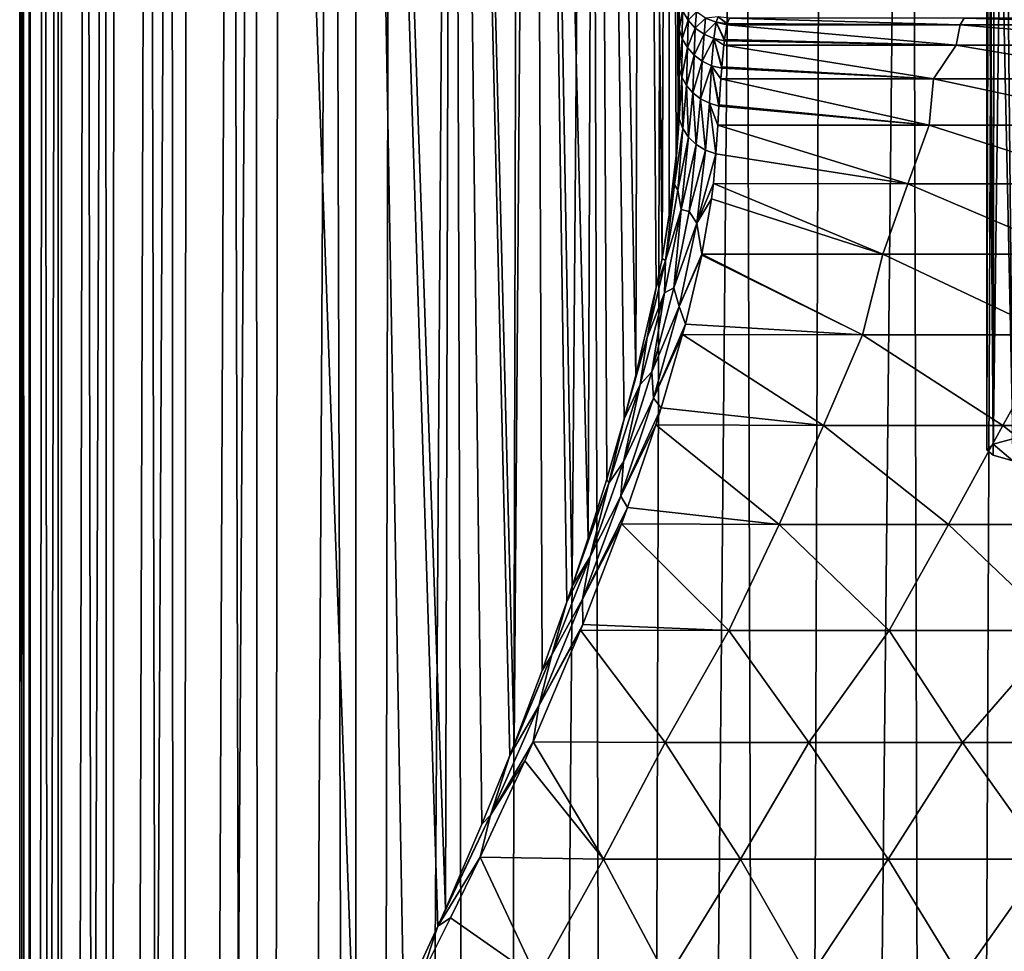
# Model space of a CAD drawing. Units: millimetres. Extents: x -26 to 26, y -5 to 155.
# Drawn here: x -21 to -12, y 96 to 105 of the extents above; entities that cross this region are included whole.
import ezdxf

# ---------------------------------------------------------------- set-up
doc = ezdxf.new("R2010")
doc.units = ezdxf.units.MM
doc.header["$LTSCALE"] = 52.148148
for name, color, linetype in [('10', 7, 'CONTINUOUS'), ('11', 7, 'CONTINUOUS'), ('192', 7, 'CONTINUOUS'), ('194', 7, 'CONTINUOUS'), ('2', 7, 'CONTINUOUS'), ('3', 7, 'CONTINUOUS'), ('5', 7, 'CONTINUOUS'), ('8', 7, 'CONTINUOUS'), ('9', 7, 'CONTINUOUS')]:
    doc.layers.add(name, color=color, linetype=linetype)

msp = doc.modelspace()

# ---------------------------------------------------------------- linework, layer by layer
at = {"layer": '10', "color": 7, "linetype": 'CONTINUOUS', "true_color": 0x6ec8ff}
for points in [[(-15, 104.6187, 22.2567), (-15.0196, 104.161, 21.3613), (-14.9884, 104.5214, 22.3019), (-15, 104.6187, 22.2567)], [(-14.9884, 104.5214, 22.3019), (-15.0196, 104.161, 21.3613), (-15.0365, 103.8832, 20.9818), (-14.9884, 104.5214, 22.3019)], [(-14.9884, 104.5214, 22.3019), (-15.0365, 103.8832, 20.9818), (-14.9537, 104.4282, 22.3452), (-14.9884, 104.5214, 22.3019)], [(-14.9537, 104.4282, 22.3452), (-15.0365, 103.8832, 20.9818), (-15.0045, 103.8267, 21.0996), (-14.9537, 104.4282, 22.3452)], [(-14.9537, 104.4282, 22.3452), (-15.0045, 103.8267, 21.0996), (-14.8978, 104.344, 22.3844), (-14.9537, 104.4282, 22.3452)], [(-14.8978, 104.344, 22.3844), (-15.0045, 103.8267, 21.0996), (-14.9704, 103.6392, 20.9544), (-14.8978, 104.344, 22.3844)], [(-14.8978, 104.344, 22.3844), (-14.9704, 103.6392, 20.9544), (-14.8231, 104.2727, 22.4176), (-14.8978, 104.344, 22.3844)], [(-14.8231, 104.2727, 22.4176), (-14.9704, 103.6392, 20.9544), (-14.8933, 103.6198, 21.0952), (-14.8231, 104.2727, 22.4176)], [(-14.8231, 104.2727, 22.4176), (-14.8933, 103.6198, 21.0952), (-14.7332, 104.2176, 22.4431), (-14.8231, 104.2727, 22.4176)], [(-15.0196, 104.161, 21.3613), (-15.0861, 103.5872, 20.3794), (-15.0365, 103.8832, 20.9818), (-15.0196, 104.161, 21.3613)], [(-14.7332, 104.2176, 22.4431), (-14.8933, 103.6198, 21.0952), (-14.8168, 103.5081, 21.0316), (-14.7332, 104.2176, 22.4431)], [(-14.6324, 104.1815, 22.4599), (-14.7332, 104.2176, 22.4431), (-14.8168, 103.5081, 21.0316), (-14.6324, 104.1815, 22.4599)], [(-14.6563, 103.8932, 21.8591), (-14.6324, 104.1815, 22.4599), (-14.8168, 103.5081, 21.0316), (-14.6563, 103.8932, 21.8591)], [(-15.0861, 103.5872, 20.3794), (-15.1567, 103.1647, 19.7267), (-15.0365, 103.8832, 20.9818), (-15.0861, 103.5872, 20.3794)], [(-15.0365, 103.8832, 20.9818), (-15.1567, 103.1647, 19.7267), (-15.1227, 103.1439, 19.8991), (-15.0365, 103.8832, 20.9818)], [(-15.0045, 103.8267, 21.0996), (-15.0365, 103.8832, 20.9818), (-15.1227, 103.1439, 19.8991), (-15.0045, 103.8267, 21.0996)], [(-14.6757, 103.7445, 21.5682), (-14.6563, 103.8932, 21.8591), (-14.8168, 103.5081, 21.0316), (-14.6757, 103.7445, 21.5682)], [(-15.0045, 103.8267, 21.0996), (-15.1227, 103.1439, 19.8991), (-14.9704, 103.6392, 20.9544), (-15.0045, 103.8267, 21.0996)], [(-14.7685, 103.206, 20.6029), (-14.6757, 103.7445, 21.5682), (-14.8168, 103.5081, 21.0316), (-14.7685, 103.206, 20.6029)], [(-14.9704, 103.6392, 20.9544), (-15.1227, 103.1439, 19.8991), (-15.1321, 102.8299, 19.5854), (-14.9704, 103.6392, 20.9544)], [(-14.9704, 103.6392, 20.9544), (-15.1321, 102.8299, 19.5854), (-15.0416, 102.8765, 19.826), (-14.9704, 103.6392, 20.9544)], [(-14.8933, 103.6198, 21.0952), (-14.9704, 103.6392, 20.9544), (-15.0416, 102.8765, 19.826), (-14.8933, 103.6198, 21.0952)], [(-14.8933, 103.6198, 21.0952), (-15.0416, 102.8765, 19.826), (-14.8168, 103.5081, 21.0316), (-14.8933, 103.6198, 21.0952)], [(-14.8168, 103.5081, 21.0316), (-15.0416, 102.8765, 19.826), (-14.9901, 102.697, 19.6826), (-14.8168, 103.5081, 21.0316)], [(-14.7685, 103.206, 20.6029), (-14.8168, 103.5081, 21.0316), (-14.9901, 102.697, 19.6826), (-14.7685, 103.206, 20.6029)], [(-14.7704, 103.1968, 20.5874), (-14.7685, 103.206, 20.6029), (-14.9901, 102.697, 19.6826), (-14.7704, 103.1968, 20.5874)], [(-14.9291, 102.5232, 19.5209), (-14.7704, 103.1968, 20.5874), (-14.9901, 102.697, 19.6826), (-14.9291, 102.5232, 19.5209)], [(-15.1227, 103.1439, 19.8991), (-15.2121, 102.8815, 19.3156), (-15.2995, 102.3943, 18.7449), (-15.1227, 103.1439, 19.8991)], [(-15.1227, 103.1439, 19.8991), (-15.2995, 102.3943, 18.7449), (-15.1321, 102.8299, 19.5854), (-15.1227, 103.1439, 19.8991)], [(-15.1567, 103.1647, 19.7267), (-15.2121, 102.8815, 19.3156), (-15.1227, 103.1439, 19.8991), (-15.1567, 103.1647, 19.7267)], [(-15.2121, 102.8815, 19.3156), (-15.41, 102.0298, 18.1771), (-15.2995, 102.3943, 18.7449), (-15.2121, 102.8815, 19.3156)], [(-15.1321, 102.8299, 19.5854), (-15.2995, 102.3943, 18.7449), (-15.3696, 101.9377, 18.2783), (-15.1321, 102.8299, 19.5854)], [(-15.1321, 102.8299, 19.5854), (-15.3696, 101.9377, 18.2783), (-15.2572, 102.0605, 18.6105), (-15.1321, 102.8299, 19.5854)], [(-15.0416, 102.8765, 19.826), (-15.1321, 102.8299, 19.5854), (-15.2572, 102.0605, 18.6105), (-15.0416, 102.8765, 19.826)], [(-15.0416, 102.8765, 19.826), (-15.2572, 102.0605, 18.6105), (-14.9901, 102.697, 19.6826), (-15.0416, 102.8765, 19.826)], [(-14.9901, 102.697, 19.6826), (-15.2572, 102.0605, 18.6105), (-15.2401, 101.8059, 18.3962), (-14.9901, 102.697, 19.6826)], [(-14.9291, 102.5232, 19.5209), (-14.9901, 102.697, 19.6826), (-15.2401, 101.8059, 18.3962), (-14.9291, 102.5232, 19.5209)], [(-14.956, 102.4233, 19.3726), (-14.9291, 102.5232, 19.5209), (-15.2401, 101.8059, 18.3962), (-14.956, 102.4233, 19.3726)], [(-15.1649, 101.7102, 18.374), (-14.956, 102.4233, 19.3726), (-15.2401, 101.8059, 18.3962), (-15.1649, 101.7102, 18.374)], [(-15.41, 102.0298, 18.1771), (-15.5236, 101.6044, 17.6528), (-15.2995, 102.3943, 18.7449), (-15.41, 102.0298, 18.1771)], [(-15.2995, 102.3943, 18.7449), (-15.5236, 101.6044, 17.6528), (-15.3696, 101.9377, 18.2783), (-15.2995, 102.3943, 18.7449)], [(-15.2572, 102.0605, 18.6105), (-15.3696, 101.9377, 18.2783), (-15.5311, 101.1865, 17.4467), (-15.2572, 102.0605, 18.6105)], [(-15.2572, 102.0605, 18.6105), (-15.5311, 101.1865, 17.4467), (-15.2401, 101.8059, 18.3962), (-15.2572, 102.0605, 18.6105)], [(-15.3696, 101.9377, 18.2783), (-15.5236, 101.6044, 17.6528), (-15.6721, 100.9803, 17.0303), (-15.3696, 101.9377, 18.2783)], [(-15.3696, 101.9377, 18.2783), (-15.6721, 100.9803, 17.0303), (-15.5311, 101.1865, 17.4467), (-15.3696, 101.9377, 18.2783)], [(-15.1649, 101.7102, 18.374), (-15.2401, 101.8059, 18.3962), (-15.5559, 100.8525, 17.169), (-15.1649, 101.7102, 18.374)], [(-15.2401, 101.8059, 18.3962), (-15.5311, 101.1865, 17.4467), (-15.5559, 100.8525, 17.169), (-15.2401, 101.8059, 18.3962)], [(-15.2174, 101.5458, 18.1563), (-15.1649, 101.7102, 18.374), (-15.5559, 100.8525, 17.169), (-15.2174, 101.5458, 18.1563)], [(-15.5236, 101.6044, 17.6528), (-15.6941, 101.0172, 16.9676), (-15.6721, 100.9803, 17.0303), (-15.5236, 101.6044, 17.6528)], [(-15.4916, 100.7436, 17.149), (-15.2174, 101.5458, 18.1563), (-15.5559, 100.8525, 17.169), (-15.4916, 100.7436, 17.149)], [(-15.5311, 101.1865, 17.4467), (-15.6721, 100.9803, 17.0303), (-15.8559, 100.2666, 16.3312), (-15.5311, 101.1865, 17.4467)], [(-15.5311, 101.1865, 17.4467), (-15.8559, 100.2666, 16.3312), (-15.5559, 100.8525, 17.169), (-15.5311, 101.1865, 17.4467)], [(-15.8738, 100.4442, 16.3354), (-16.0299, 99.9758, 15.8408), (-15.6721, 100.9803, 17.0303), (-15.8738, 100.4442, 16.3354)], [(-15.6721, 100.9803, 17.0303), (-16.0299, 99.9758, 15.8408), (-15.8559, 100.2666, 16.3312), (-15.6721, 100.9803, 17.0303)], [(-15.6941, 101.0172, 16.9676), (-15.8738, 100.4442, 16.3354), (-15.6721, 100.9803, 17.0303), (-15.6941, 101.0172, 16.9676)], [(-15.4916, 100.7436, 17.149), (-15.5559, 100.8525, 17.169), (-15.9289, 99.8512, 15.9962), (-15.4916, 100.7436, 17.149)], [(-15.5559, 100.8525, 17.169), (-15.8559, 100.2666, 16.3312), (-15.9289, 99.8512, 15.9962), (-15.5559, 100.8525, 17.169)], [(-15.5497, 100.5842, 16.9581), (-15.4916, 100.7436, 17.149), (-15.9289, 99.8512, 15.9962), (-15.5497, 100.5842, 16.9581)], [(-15.927, 99.605, 15.8414), (-15.5497, 100.5842, 16.9581), (-15.9289, 99.8512, 15.9962), (-15.927, 99.605, 15.8414)], [(-15.8559, 100.2666, 16.3312), (-16.0819, 99.8243, 15.6849), (-16.226, 99.311, 15.26), (-15.8559, 100.2666, 16.3312)], [(-15.8559, 100.2666, 16.3312), (-16.226, 99.311, 15.26), (-15.9289, 99.8512, 15.9962), (-15.8559, 100.2666, 16.3312)], [(-16.0299, 99.9758, 15.8408), (-16.0819, 99.8243, 15.6849), (-15.8559, 100.2666, 16.3312), (-16.0299, 99.9758, 15.8408)], [(-15.927, 99.605, 15.8414), (-15.9289, 99.8512, 15.9962), (-16.3527, 98.8135, 14.8724), (-15.927, 99.605, 15.8414)], [(-15.9289, 99.8512, 15.9962), (-16.226, 99.311, 15.26), (-16.3527, 98.8135, 14.8724), (-15.9289, 99.8512, 15.9962)], [(-16.0819, 99.8243, 15.6849), (-16.321, 99.1557, 15.0167), (-16.226, 99.311, 15.26), (-16.0819, 99.8243, 15.6849)], [(-16.4092, 98.4642, 14.6358), (-15.9498, 99.5485, 15.7795), (-16.3527, 98.8135, 14.8724), (-16.4092, 98.4642, 14.6358)], [(-15.9498, 99.5485, 15.7795), (-15.927, 99.605, 15.8414), (-16.3527, 98.8135, 14.8724), (-15.9498, 99.5485, 15.7795)], [(-16.5948, 98.4362, 14.3294), (-16.6364, 98.3305, 14.2309), (-16.226, 99.311, 15.26), (-16.5948, 98.4362, 14.3294)], [(-16.226, 99.311, 15.26), (-16.6364, 98.3305, 14.2309), (-16.3527, 98.8135, 14.8724), (-16.226, 99.311, 15.26)], [(-16.321, 99.1557, 15.0167), (-16.5948, 98.4362, 14.3294), (-16.226, 99.311, 15.26), (-16.321, 99.1557, 15.0167)], [(-16.3527, 98.8135, 14.8724), (-16.6364, 98.3305, 14.2309), (-16.823, 97.7494, 13.7923), (-16.3527, 98.8135, 14.8724)], [(-16.4092, 98.4642, 14.6358), (-16.3527, 98.8135, 14.8724), (-16.823, 97.7494, 13.7923), (-16.4092, 98.4642, 14.6358)], [(-16.4909, 98.2799, 14.449), (-16.4092, 98.4642, 14.6358), (-16.823, 97.7494, 13.7923), (-16.4909, 98.2799, 14.449)], [(-16.6364, 98.3305, 14.2309), (-16.9064, 97.664, 13.6237), (-16.823, 97.7494, 13.7923), (-16.6364, 98.3305, 14.2309)], [(-16.9243, 97.3429, 13.5251), (-16.4909, 98.2799, 14.449), (-16.823, 97.7494, 13.7923), (-16.9243, 97.3429, 13.5251)], [(-17.2621, 96.8358, 12.8957), (-17.3355, 96.6713, 12.7539), (-16.823, 97.7494, 13.7923), (-17.2621, 96.8358, 12.8957)], [(-17.3355, 96.6713, 12.7539), (-16.9243, 97.3429, 13.5251), (-16.823, 97.7494, 13.7923), (-17.3355, 96.6713, 12.7539)], [(-16.9064, 97.664, 13.6237), (-17.2621, 96.8358, 12.8957), (-16.823, 97.7494, 13.7923), (-16.9064, 97.664, 13.6237)], [(-16.9243, 97.3429, 13.5251), (-17.3355, 96.6713, 12.7539), (-17.211, 96.7524, 12.964), (-16.9243, 97.3429, 13.5251)], [(-17.3355, 96.6713, 12.7539), (-17.6694, 95.9472, 12.1414), (-17.4979, 96.1819, 12.4356), (-17.3355, 96.6713, 12.7539)], [(-17.211, 96.7524, 12.964), (-17.3355, 96.6713, 12.7539), (-17.4979, 96.1819, 12.4356), (-17.211, 96.7524, 12.964)]]:
    msp.add_3dface(points, dxfattribs=at)
at = {"layer": '11', "color": 7, "linetype": 'CONTINUOUS', "true_color": 0x6ec8ff}
for points in [[(-14.989, 105.668, 25.8987), (-15, 105.4897, 24.6383), (-14.9898, 105.3928, 24.6653), (-14.989, 105.668, 25.8987)], [(-14.9565, 105.5698, 25.9165), (-14.989, 105.668, 25.8987), (-14.9898, 105.3928, 24.6653), (-14.9565, 105.5698, 25.9165)], [(-14.9595, 105.2997, 24.6906), (-14.9565, 105.5698, 25.9165), (-14.9898, 105.3928, 24.6653), (-14.9595, 105.2997, 24.6906)], [(-14.9038, 105.4805, 25.9327), (-14.9565, 105.5698, 25.9165), (-14.9595, 105.2997, 24.6906), (-14.9038, 105.4805, 25.9327)], [(-14.9038, 105.4805, 25.9327), (-14.8973, 105.6397, 27.1698), (-14.9565, 105.5698, 25.9165), (-14.9038, 105.4805, 25.9327)], [(-14.8224, 105.5614, 27.1769), (-14.8973, 105.6397, 27.1698), (-14.9038, 105.4805, 25.9327), (-14.8224, 105.5614, 27.1769)], [(-15, 105.4897, 24.6383), (-15, 105.1166, 23.4636), (-15, 105.1041, 23.4295), (-15, 105.4897, 24.6383)], [(-15, 105.4897, 24.6383), (-15, 105.1041, 23.4295), (-14.9898, 105.3928, 24.6653), (-15, 105.4897, 24.6383)], [(-14.9105, 105.2144, 24.7138), (-14.9038, 105.4805, 25.9327), (-14.9595, 105.2997, 24.6906), (-14.9105, 105.2144, 24.7138)], [(-14.8334, 105.404, 25.9465), (-14.9038, 105.4805, 25.9327), (-14.9105, 105.2144, 24.7138), (-14.8334, 105.404, 25.9465)], [(-14.8334, 105.404, 25.9465), (-14.8224, 105.5614, 27.1769), (-14.9038, 105.4805, 25.9327), (-14.8334, 105.404, 25.9465)], [(-14.7324, 105.5011, 27.1824), (-14.8224, 105.5614, 27.1769), (-14.8334, 105.404, 25.9465), (-14.7324, 105.5011, 27.1824)], [(-14.7484, 105.3436, 25.9575), (-14.7324, 105.5011, 27.1824), (-14.8334, 105.404, 25.9465), (-14.7484, 105.3436, 25.9575)], [(-14.6313, 105.4616, 27.1859), (-14.7324, 105.5011, 27.1824), (-14.7484, 105.3436, 25.9575), (-14.6313, 105.4616, 27.1859)], [(-14.7324, 105.5011, 27.1824), (-14.6313, 105.4616, 27.1859), (-14.6113, 105.5125, 28.4141), (-14.7324, 105.5011, 27.1824)], [(-14.6313, 105.4616, 27.1859), (-14.5242, 105.4448, 27.1882), (-14.6113, 105.5125, 28.4141), (-14.6313, 105.4616, 27.1859)], [(-14.5234, 105.4483, 27.228), (-14.5, 105.5, 28.4145), (-14.6113, 105.5125, 28.4141), (-14.5234, 105.4483, 27.228)], [(-14.5242, 105.4448, 27.1882), (-14.5234, 105.4483, 27.228), (-14.6113, 105.5125, 28.4141), (-14.5242, 105.4448, 27.1882)], [(-14.9898, 105.3928, 24.6653), (-15, 105.1041, 23.4295), (-14.9906, 105.013, 23.4598), (-14.9898, 105.3928, 24.6653)], [(-14.9595, 105.2997, 24.6906), (-14.9898, 105.3928, 24.6653), (-14.9906, 105.013, 23.4598), (-14.9595, 105.2997, 24.6906)], [(-14.8447, 105.1404, 24.7339), (-14.8334, 105.404, 25.9465), (-14.9105, 105.2144, 24.7138), (-14.8447, 105.1404, 24.7339)], [(-14.7484, 105.3436, 25.9575), (-14.8334, 105.404, 25.9465), (-14.8447, 105.1404, 24.7339), (-14.7484, 105.3436, 25.9575)], [(-14.6524, 105.302, 25.965), (-14.6313, 105.4616, 27.1859), (-14.7484, 105.3436, 25.9575), (-14.6524, 105.302, 25.965)], [(-14.5497, 105.2811, 25.9691), (-14.6313, 105.4616, 27.1859), (-14.6524, 105.302, 25.965), (-14.5497, 105.2811, 25.9691)], [(-14.5266, 105.4341, 27.0745), (-14.5242, 105.4448, 27.1882), (-14.6313, 105.4616, 27.1859), (-14.5266, 105.4341, 27.0745)], [(-14.5485, 105.2913, 26.0267), (-14.5266, 105.4341, 27.0745), (-14.6313, 105.4616, 27.1859), (-14.5485, 105.2913, 26.0267)], [(-14.5497, 105.2811, 25.9691), (-14.5485, 105.2913, 26.0267), (-14.6313, 105.4616, 27.1859), (-14.5497, 105.2811, 25.9691)], [(-14.9627, 104.9257, 23.4917), (-14.9595, 105.2997, 24.6906), (-14.9906, 105.013, 23.4598), (-14.9627, 104.9257, 23.4917)], [(-14.9105, 105.2144, 24.7138), (-14.9595, 105.2997, 24.6906), (-14.9627, 104.9257, 23.4917), (-14.9105, 105.2144, 24.7138)], [(-14.7649, 105.0806, 24.7502), (-14.7484, 105.3436, 25.9575), (-14.8447, 105.1404, 24.7339), (-14.7649, 105.0806, 24.7502)], [(-14.6524, 105.302, 25.965), (-14.7484, 105.3436, 25.9575), (-14.7649, 105.0806, 24.7502), (-14.6524, 105.302, 25.965)], [(-14.6742, 105.0376, 24.7619), (-14.6524, 105.302, 25.965), (-14.7649, 105.0806, 24.7502), (-14.6742, 105.0376, 24.7619)], [(-14.5767, 105.0131, 24.7688), (-14.6524, 105.302, 25.965), (-14.6742, 105.0376, 24.7619), (-14.5767, 105.0131, 24.7688)], [(-14.555, 105.2368, 25.7324), (-14.5497, 105.2811, 25.9691), (-14.6524, 105.302, 25.965), (-14.555, 105.2368, 25.7324)], [(-14.5755, 105.027, 24.821), (-14.555, 105.2368, 25.7324), (-14.6524, 105.302, 25.965), (-14.5755, 105.027, 24.821)], [(-14.5767, 105.0131, 24.7688), (-14.5755, 105.027, 24.821), (-14.6524, 105.302, 25.965), (-14.5767, 105.0131, 24.7688)], [(-14.9173, 104.8451, 23.5212), (-14.9105, 105.2144, 24.7138), (-14.9627, 104.9257, 23.4917), (-14.9173, 104.8451, 23.5212)], [(-14.8447, 105.1404, 24.7339), (-14.9105, 105.2144, 24.7138), (-14.9173, 104.8451, 23.5212), (-14.8447, 105.1404, 24.7339)], [(-15, 105.1041, 23.4295), (-15, 104.6187, 22.2567), (-14.9906, 105.013, 23.4598), (-15, 105.1041, 23.4295)], [(-14.8562, 104.7742, 23.5472), (-14.8447, 105.1404, 24.7339), (-14.9173, 104.8451, 23.5212), (-14.8562, 104.7742, 23.5472)], [(-14.7649, 105.0806, 24.7502), (-14.8447, 105.1404, 24.7339), (-14.8562, 104.7742, 23.5472), (-14.7649, 105.0806, 24.7502)], [(-15, 104.6187, 22.2567), (-14.9884, 104.5214, 22.3019), (-14.9906, 105.013, 23.4598), (-15, 104.6187, 22.2567)], [(-14.9884, 104.5214, 22.3019), (-14.9627, 104.9257, 23.4917), (-14.9906, 105.013, 23.4598), (-14.9884, 104.5214, 22.3019)], [(-14.7817, 104.7158, 23.5686), (-14.7649, 105.0806, 24.7502), (-14.8562, 104.7742, 23.5472), (-14.7817, 104.7158, 23.5686)], [(-14.6742, 105.0376, 24.7619), (-14.7649, 105.0806, 24.7502), (-14.7817, 104.7158, 23.5686), (-14.6742, 105.0376, 24.7619)], [(-14.6966, 104.672, 23.5846), (-14.6742, 105.0376, 24.7619), (-14.7817, 104.7158, 23.5686), (-14.6966, 104.672, 23.5846)], [(-14.6031, 104.6443, 23.5948), (-14.6742, 105.0376, 24.7619), (-14.6966, 104.672, 23.5846), (-14.6031, 104.6443, 23.5948)], [(-14.5847, 104.9103, 24.4048), (-14.5767, 105.0131, 24.7688), (-14.6742, 105.0376, 24.7619), (-14.5847, 104.9103, 24.4048)], [(-14.6023, 104.6565, 23.6288), (-14.5847, 104.9103, 24.4048), (-14.6742, 105.0376, 24.7619), (-14.6023, 104.6565, 23.6288)], [(-14.6031, 104.6443, 23.5948), (-14.6023, 104.6565, 23.6288), (-14.6742, 105.0376, 24.7619), (-14.6031, 104.6443, 23.5948)], [(-14.9884, 104.5214, 22.3019), (-14.9537, 104.4282, 22.3452), (-14.9627, 104.9257, 23.4917), (-14.9884, 104.5214, 22.3019)], [(-14.9537, 104.4282, 22.3452), (-14.9173, 104.8451, 23.5212), (-14.9627, 104.9257, 23.4917), (-14.9537, 104.4282, 22.3452)], [(-14.9537, 104.4282, 22.3452), (-14.8978, 104.344, 22.3844), (-14.9173, 104.8451, 23.5212), (-14.9537, 104.4282, 22.3452)], [(-14.8978, 104.344, 22.3844), (-14.8562, 104.7742, 23.5472), (-14.9173, 104.8451, 23.5212), (-14.8978, 104.344, 22.3844)], [(-14.8978, 104.344, 22.3844), (-14.8231, 104.2727, 22.4176), (-14.8562, 104.7742, 23.5472), (-14.8978, 104.344, 22.3844)], [(-14.8231, 104.2727, 22.4176), (-14.7817, 104.7158, 23.5686), (-14.8562, 104.7742, 23.5472), (-14.8231, 104.2727, 22.4176)], [(-14.8231, 104.2727, 22.4176), (-14.7332, 104.2176, 22.4431), (-14.7817, 104.7158, 23.5686), (-14.8231, 104.2727, 22.4176)], [(-14.7332, 104.2176, 22.4431), (-14.6966, 104.672, 23.5846), (-14.7817, 104.7158, 23.5686), (-14.7332, 104.2176, 22.4431)], [(-14.7332, 104.2176, 22.4431), (-14.6324, 104.1815, 22.4599), (-14.6966, 104.672, 23.5846), (-14.7332, 104.2176, 22.4431)], [(-14.6324, 104.1815, 22.4599), (-14.6149, 104.4591, 23.1082), (-14.6966, 104.672, 23.5846), (-14.6324, 104.1815, 22.4599)], [(-14.6149, 104.4591, 23.1082), (-14.6031, 104.6443, 23.5948), (-14.6966, 104.672, 23.5846), (-14.6149, 104.4591, 23.1082)]]:
    msp.add_3dface(points, dxfattribs=at)
at = {"layer": '192', "color": 7, "linetype": 'CONTINUOUS', "true_color": 0x6ec8ff}
for points in [[(-11.9241, 109.8542, 121.1368), (-11.7471, 101.4104, 122.6094), (-11.8295, 109.8834, 121.8043), (-11.9241, 109.8542, 121.1368)], [(-12, 109.7954, 119.7909), (-11.9366, 101.3572, 121.3919), (-11.981, 109.8249, 120.4649), (-12, 109.7954, 119.7909)], [(-11.9999, 101.3035, 120.1614), (-11.9366, 101.3572, 121.3919), (-12, 109.7954, 119.7909), (-11.9999, 101.3035, 120.1614)], [(-11.981, 109.766, 119.117), (-11.9999, 101.3035, 120.1614), (-12, 109.7954, 119.7909), (-11.981, 109.766, 119.117)], [(-11.981, 109.8249, 120.4649), (-11.9366, 101.3572, 121.3919), (-11.9241, 109.8542, 121.1368), (-11.981, 109.8249, 120.4649)], [(-11.9366, 101.3572, 121.3919), (-11.7471, 101.4104, 122.6094), (-11.9241, 109.8542, 121.1368), (-11.9366, 101.3572, 121.3919)], [(-11.9366, 101.2498, 118.9309), (-11.9999, 101.3035, 120.1614), (-11.981, 109.766, 119.117), (-11.9366, 101.2498, 118.9309)], [(-11.9242, 109.7367, 118.4451), (-11.9366, 101.2498, 118.9309), (-11.981, 109.766, 119.117), (-11.9242, 109.7367, 118.4451)], [(-11.8296, 109.7075, 117.7775), (-11.9366, 101.2498, 118.9309), (-11.9242, 109.7367, 118.4451), (-11.8296, 109.7075, 117.7775)], [(-11.7471, 101.1966, 117.7134), (-11.9366, 101.2498, 118.9309), (-11.8296, 109.7075, 117.7775), (-11.7471, 101.1966, 117.7134)], [(-11.6976, 109.6787, 117.1163), (-11.7471, 101.1966, 117.7134), (-11.8296, 109.7075, 117.7775), (-11.6976, 109.6787, 117.1163)]]:
    msp.add_3dface(points, dxfattribs=at)
at = {"layer": '194', "color": 7, "linetype": 'CONTINUOUS', "true_color": 0x6ec8ff}
for points in [[(-11.9366, 101.3572, 121.3919), (-11.9999, 101.3035, 120.1614), (-11.9366, 101.2498, 118.9309), (-11.9366, 101.3572, 121.3919)], [(-11.7471, 101.4104, 122.6094), (-11.9366, 101.3572, 121.3919), (-11.7471, 101.1966, 117.7134), (-11.7471, 101.4104, 122.6094)], [(-11.9366, 101.3572, 121.3919), (-11.9366, 101.2498, 118.9309), (-11.7471, 101.1966, 117.7134), (-11.9366, 101.3572, 121.3919)]]:
    msp.add_3dface(points, dxfattribs=at)
at = {"layer": '2', "color": 7, "linetype": 'CONTINUOUS', "true_color": 0x6ec8ff}
for points in [[(-21.4, 122), (-21.3742, 122, -1.05), (-21.4, 1), (-21.4, 122)], [(-21.4, 1), (-21.3742, 122, -1.05), (-21.3032, 1, -2.0332), (-21.4, 1)], [(-21.3742, 122, -1.05), (-21.297, 122, -2.0976), (-21.3032, 1, -2.0332), (-21.3742, 122, -1.05)], [(-21.297, 122, -2.0976), (-21.1684, 122, -3.14), (-21.3032, 1, -2.0332), (-21.297, 122, -2.0976)], [(-21.3032, 1, -2.0332), (-21.1684, 122, -3.14), (-21.0134, 1, -4.0492), (-21.3032, 1, -2.0332)], [(-21.1684, 122, -3.14), (-20.9888, 122, -4.1749), (-21.0134, 1, -4.0492), (-21.1684, 122, -3.14)], [(-20.9888, 122, -4.1749), (-20.7587, 122, -5.1998), (-21.0134, 1, -4.0492), (-20.9888, 122, -4.1749)], [(-21.0134, 1, -4.0492), (-20.7587, 122, -5.1998), (-20.5328, 1, -6.0303), (-21.0134, 1, -4.0492)], [(-20.7587, 122, -5.1998), (-20.4785, 122, -6.2121), (-20.5328, 1, -6.0303), (-20.7587, 122, -5.1998)], [(-20.4785, 122, -6.2121), (-20.149, 122, -7.2094), (-20.5328, 1, -6.0303), (-20.4785, 122, -6.2121)], [(-20.5328, 1, -6.0303), (-20.149, 122, -7.2094), (-19.8662, 1, -7.9558), (-20.5328, 1, -6.0303)], [(-20.149, 122, -7.2094), (-19.771, 122, -8.1894), (-19.8662, 1, -7.9558), (-20.149, 122, -7.2094)], [(-19.771, 122, -8.1894), (-19.3454, 122, -9.1497), (-19.8662, 1, -7.9558), (-19.771, 122, -8.1894)], [(-19.8662, 1, -7.9558), (-19.3454, 122, -9.1497), (-19.0214, 1, -9.8054), (-19.8662, 1, -7.9558)], [(-19.3454, 122, -9.1497), (-18.8731, 122, -10.0879), (-19.0214, 1, -9.8054), (-19.3454, 122, -9.1497)], [(-18.8731, 122, -10.0879), (-18.3554, 122, -11.0018), (-19.0214, 1, -9.8054), (-18.8731, 122, -10.0879)], [(-19.0214, 1, -9.8054), (-18.3554, 122, -11.0018), (-18.004, 1, -11.5679), (-19.0214, 1, -9.8054)], [(-18.3554, 122, -11.0018), (-17.7934, 122, -11.8892), (-18.004, 1, -11.5679), (-18.3554, 122, -11.0018)], [(-17.7934, 122, -11.8892), (-17.1886, 122, -12.748), (-18.004, 1, -11.5679), (-17.7934, 122, -11.8892)], [(-18.004, 1, -11.5679), (-17.1886, 122, -12.748), (-16.8202, 1, -13.2303), (-18.004, 1, -11.5679)], [(-17.1886, 122, -12.748), (-16.5424, 122, -13.576), (-16.8202, 1, -13.2303), (-17.1886, 122, -12.748)], [(-16.5424, 122, -13.576), (-15.8564, 122, -14.3714), (-16.8202, 1, -13.2303), (-16.5424, 122, -13.576)], [(-16.8202, 1, -13.2303), (-15.8564, 122, -14.3714), (-15.4853, 1, -14.7705), (-16.8202, 1, -13.2303)], [(-15.8564, 122, -14.3714), (-15.1321, 122, -15.1321), (-15.4853, 1, -14.7705), (-15.8564, 122, -14.3714)], [(-15.1321, 122, -15.1321), (-14.3714, 122, -15.8564), (-15.4853, 1, -14.7705), (-15.1321, 122, -15.1321)], [(-15.4853, 1, -14.7705), (-14.3714, 122, -15.8564), (-14.0151, 1, -16.1721), (-15.4853, 1, -14.7705)], [(-14.3714, 122, -15.8564), (-13.576, 122, -16.5424), (-14.0151, 1, -16.1721), (-14.3714, 122, -15.8564)], [(-13.576, 122, -16.5424), (-12.748, 122, -17.1886), (-14.0151, 1, -16.1721), (-13.576, 122, -16.5424)], [(-14.0151, 1, -16.1721), (-12.748, 122, -17.1886), (-12.4158, 1, -17.4301), (-14.0151, 1, -16.1721)], [(-12.748, 122, -17.1886), (-11.8892, 122, -17.7934), (-12.4158, 1, -17.4301), (-12.748, 122, -17.1886)], [(-11.8892, 122, -17.7934), (-11.0018, 122, -18.3554), (-12.4158, 1, -17.4301), (-11.8892, 122, -17.7934)], [(-12.4158, 1, -17.4301), (-11.0018, 122, -18.3554), (-10.6975, 1, -18.5344), (-12.4158, 1, -17.4301)]]:
    msp.add_3dface(points, dxfattribs=at)
at = {"layer": '3', "color": 7, "linetype": 'CONTINUOUS', "true_color": 0x6ec8ff}
for points in [[(-21.4, 122), (-21.4, 1), (-21.3032, 1, 2.0332), (-21.4, 122)], [(-21.3069, 122, 1.9944), (-21.4, 122), (-21.3032, 1, 2.0332), (-21.3069, 122, 1.9944)], [(-21.0282, 122, 3.9715), (-21.3069, 122, 1.9944), (-21.3032, 1, 2.0332), (-21.0282, 122, 3.9715)], [(-21.0134, 1, 4.0492), (-21.0282, 122, 3.9715), (-21.3032, 1, 2.0332), (-21.0134, 1, 4.0492)], [(-20.5666, 122, 5.914), (-21.0282, 122, 3.9715), (-21.0134, 1, 4.0492), (-20.5666, 122, 5.914)], [(-20.5328, 1, 6.0303), (-20.5666, 122, 5.914), (-21.0134, 1, 4.0492), (-20.5328, 1, 6.0303)], [(-19.9259, 122, 7.805), (-20.5666, 122, 5.914), (-20.5328, 1, 6.0303), (-19.9259, 122, 7.805)], [(-19.8662, 1, 7.9558), (-19.9259, 122, 7.805), (-20.5328, 1, 6.0303), (-19.8662, 1, 7.9558)], [(-19.1118, 122, 9.6281), (-19.9259, 122, 7.805), (-19.8662, 1, 7.9558), (-19.1118, 122, 9.6281)], [(-19.0214, 1, 9.8054), (-19.1118, 122, 9.6281), (-19.8662, 1, 7.9558), (-19.0214, 1, 9.8054)], [(-18.1313, 122, 11.3674), (-19.1118, 122, 9.6281), (-18.1314, 95, 11.3671), (-18.1313, 122, 11.3674)], [(-18.1314, 95, 11.3671), (-19.1118, 122, 9.6281), (-19.0214, 1, 9.8054), (-18.1314, 95, 11.3671)]]:
    msp.add_3dface(points, dxfattribs=at)
at = {"layer": '5', "color": 7, "linetype": 'CONTINUOUS', "true_color": 0x6ec8ff}
for points in [[(-15, 105.1166, 23.4636), (-15, 105.4897, 24.6383), (-15, 122, 22.2567), (-15, 105.1166, 23.4636)], [(-15, 105.1041, 23.4295), (-15, 105.1166, 23.4636), (-15, 122, 22.2567), (-15, 105.1041, 23.4295)], [(-15, 104.6187, 22.2567), (-15, 105.1041, 23.4295), (-15, 122, 22.2567), (-15, 104.6187, 22.2567)]]:
    msp.add_3dface(points, dxfattribs=at)
at = {"layer": '8', "color": 7, "linetype": 'CONTINUOUS', "true_color": 0x6ec8ff}
for points in [[(-18.1313, 122, 11.3674), (-18.1314, 95, 11.3671), (-17.6694, 95.9472, 12.1414), (-18.1313, 122, 11.3674)], [(-17.2621, 96.8358, 12.8957), (-18.1313, 122, 11.3674), (-17.3355, 96.6713, 12.7539), (-17.2621, 96.8358, 12.8957)], [(-18.1313, 122, 11.3674), (-17.2621, 96.8358, 12.8957), (-17.192, 122, 13.0335), (-18.1313, 122, 11.3674)], [(-17.3355, 96.6713, 12.7539), (-18.1313, 122, 11.3674), (-17.6694, 95.9472, 12.1414), (-17.3355, 96.6713, 12.7539)], [(-17.2621, 96.8358, 12.8957), (-16.9064, 97.664, 13.6237), (-17.192, 122, 13.0335), (-17.2621, 96.8358, 12.8957)], [(-16.6364, 98.3305, 14.2309), (-16.5948, 98.4362, 14.3294), (-17.192, 122, 13.0335), (-16.6364, 98.3305, 14.2309)], [(-17.192, 122, 13.0335), (-16.5948, 98.4362, 14.3294), (-16.4114, 122, 14.7817), (-17.192, 122, 13.0335)], [(-16.9064, 97.664, 13.6237), (-16.6364, 98.3305, 14.2309), (-17.192, 122, 13.0335), (-16.9064, 97.664, 13.6237)], [(-16.5948, 98.4362, 14.3294), (-16.321, 99.1557, 15.0167), (-16.4114, 122, 14.7817), (-16.5948, 98.4362, 14.3294)], [(-16.0299, 99.9758, 15.8408), (-15.8738, 100.4442, 16.3354), (-16.4114, 122, 14.7817), (-16.0299, 99.9758, 15.8408)], [(-16.4114, 122, 14.7817), (-15.8738, 100.4442, 16.3354), (-15.7973, 122, 16.5951), (-16.4114, 122, 14.7817)], [(-16.0819, 99.8243, 15.6849), (-16.0299, 99.9758, 15.8408), (-16.4114, 122, 14.7817), (-16.0819, 99.8243, 15.6849)], [(-16.321, 99.1557, 15.0167), (-16.0819, 99.8243, 15.6849), (-16.4114, 122, 14.7817), (-16.321, 99.1557, 15.0167)], [(-15.8738, 100.4442, 16.3354), (-15.6941, 101.0172, 16.9676), (-15.7973, 122, 16.5951), (-15.8738, 100.4442, 16.3354)], [(-15.5236, 101.6044, 17.6528), (-15.41, 102.0298, 18.1771), (-15.7973, 122, 16.5951), (-15.5236, 101.6044, 17.6528)], [(-15.7973, 122, 16.5951), (-15.41, 102.0298, 18.1771), (-15.3551, 122, 18.4578), (-15.7973, 122, 16.5951)], [(-15.6941, 101.0172, 16.9676), (-15.5236, 101.6044, 17.6528), (-15.7973, 122, 16.5951), (-15.6941, 101.0172, 16.9676)], [(-15.41, 102.0298, 18.1771), (-15.2121, 102.8815, 19.3156), (-15.3551, 122, 18.4578), (-15.41, 102.0298, 18.1771)], [(-15.2121, 102.8815, 19.3156), (-15.1567, 103.1647, 19.7267), (-15.3551, 122, 18.4578), (-15.2121, 102.8815, 19.3156)], [(-15.3551, 122, 18.4578), (-15.1567, 103.1647, 19.7267), (-15.0885, 122, 20.3537), (-15.3551, 122, 18.4578)], [(-15.1567, 103.1647, 19.7267), (-15.0861, 103.5872, 20.3794), (-15.0885, 122, 20.3537), (-15.1567, 103.1647, 19.7267)], [(-15, 104.6187, 22.2567), (-15, 122, 22.2567), (-15.0885, 122, 20.3537), (-15, 104.6187, 22.2567)], [(-15.0196, 104.161, 21.3613), (-15, 104.6187, 22.2567), (-15.0885, 122, 20.3537), (-15.0196, 104.161, 21.3613)], [(-15.0861, 103.5872, 20.3794), (-15.0196, 104.161, 21.3613), (-15.0885, 122, 20.3537), (-15.0861, 103.5872, 20.3794)]]:
    msp.add_3dface(points, dxfattribs=at)
at = {"layer": '9', "color": 7, "linetype": 'CONTINUOUS', "true_color": 0x6ec8ff}
for points in [[(-12.2598, 105.434, 28.1728), (-14.5, 105.5, 28.4145), (-14.5234, 105.4483, 27.228), (-12.2598, 105.434, 28.1728)], [(-12.2213, 105.5, 29.4661), (-14.5, 105.5, 28.4145), (-12.2598, 105.434, 28.1728), (-12.2213, 105.5, 29.4661)], [(-9.9084, 105.434, 29.0832), (-12.2213, 105.5, 29.4661), (-12.2598, 105.434, 28.1728), (-9.9084, 105.434, 29.0832)], [(-9.8787, 105.5, 30.3319), (-12.2213, 105.5, 29.4661), (-9.9084, 105.434, 29.0832), (-9.8787, 105.5, 30.3319)], [(-14.5266, 105.4341, 27.0745), (-14.5485, 105.2913, 26.0267), (-12.2991, 105.2365, 26.8827), (-14.5266, 105.4341, 27.0745)], [(-14.5266, 105.4341, 27.0745), (-12.2598, 105.434, 28.1728), (-14.5242, 105.4448, 27.1882), (-14.5266, 105.4341, 27.0745)], [(-12.2598, 105.434, 28.1728), (-14.5266, 105.4341, 27.0745), (-12.2991, 105.2365, 26.8827), (-12.2598, 105.434, 28.1728)], [(-14.5242, 105.4448, 27.1882), (-12.2598, 105.434, 28.1728), (-14.5234, 105.4483, 27.228), (-14.5242, 105.4448, 27.1882)], [(-9.9497, 105.2365, 27.838), (-12.2598, 105.434, 28.1728), (-12.2991, 105.2365, 26.8827), (-9.9497, 105.2365, 27.838)], [(-9.9084, 105.434, 29.0832), (-12.2598, 105.434, 28.1728), (-9.9497, 105.2365, 27.838), (-9.9084, 105.434, 29.0832)], [(-14.555, 105.2368, 25.7324), (-12.2991, 105.2365, 26.8827), (-14.5497, 105.2811, 25.9691), (-14.555, 105.2368, 25.7324)], [(-12.2991, 105.2365, 26.8827), (-14.5485, 105.2913, 26.0267), (-14.5497, 105.2811, 25.9691), (-12.2991, 105.2365, 26.8827)], [(-14.555, 105.2368, 25.7324), (-14.5755, 105.027, 24.821), (-12.5173, 104.9101, 25.5262), (-14.555, 105.2368, 25.7324)], [(-12.2991, 105.2365, 26.8827), (-14.555, 105.2368, 25.7324), (-12.5173, 104.9101, 25.5262), (-12.2991, 105.2365, 26.8827)], [(-10.3608, 104.9101, 26.4749), (-12.2991, 105.2365, 26.8827), (-12.5173, 104.9101, 25.5262), (-10.3608, 104.9101, 26.4749)], [(-9.9497, 105.2365, 27.838), (-12.2991, 105.2365, 26.8827), (-10.3608, 104.9101, 26.4749), (-9.9497, 105.2365, 27.838)], [(-14.5847, 104.9103, 24.4048), (-12.5173, 104.9101, 25.5262), (-14.5767, 105.0131, 24.7688), (-14.5847, 104.9103, 24.4048)], [(-12.5173, 104.9101, 25.5262), (-14.5755, 105.027, 24.821), (-14.5767, 105.0131, 24.7688), (-12.5173, 104.9101, 25.5262)], [(-12.5606, 104.4587, 24.2852), (-14.5847, 104.9103, 24.4048), (-14.6023, 104.6565, 23.6288), (-12.5606, 104.4587, 24.2852)], [(-12.5606, 104.4587, 24.2852), (-12.5173, 104.9101, 25.5262), (-14.5847, 104.9103, 24.4048), (-12.5606, 104.4587, 24.2852)], [(-12.5606, 104.4587, 24.2852), (-10.4083, 104.4587, 25.2825), (-12.5173, 104.9101, 25.5262), (-12.5606, 104.4587, 24.2852)], [(-10.4083, 104.4587, 25.2825), (-10.3608, 104.9101, 26.4749), (-12.5173, 104.9101, 25.5262), (-10.4083, 104.4587, 25.2825)], [(-14.6149, 104.4591, 23.1082), (-12.5606, 104.4587, 24.2852), (-14.6031, 104.6443, 23.5948), (-14.6149, 104.4591, 23.1082)], [(-12.5606, 104.4587, 24.2852), (-14.6023, 104.6565, 23.6288), (-14.6031, 104.6443, 23.5948), (-12.5606, 104.4587, 24.2852)], [(-14.6149, 104.4591, 23.1082), (-14.6324, 104.1815, 22.4599), (-12.7683, 103.8882, 23.0038), (-14.6149, 104.4591, 23.1082)], [(-12.5606, 104.4587, 24.2852), (-14.6149, 104.4591, 23.1082), (-12.7683, 103.8882, 23.0038), (-12.5606, 104.4587, 24.2852)], [(-10.7824, 103.8882, 23.9988), (-12.5606, 104.4587, 24.2852), (-12.7683, 103.8882, 23.0038), (-10.7824, 103.8882, 23.9988)], [(-10.4083, 104.4587, 25.2825), (-12.5606, 104.4587, 24.2852), (-10.7824, 103.8882, 23.9988), (-10.4083, 104.4587, 25.2825)], [(-12.7683, 103.8882, 23.0038), (-14.6324, 104.1815, 22.4599), (-14.6563, 103.8932, 21.8591), (-12.7683, 103.8882, 23.0038)], [(-14.6563, 103.8932, 21.8591), (-14.6757, 103.7445, 21.5682), (-13.0118, 103.2056, 21.7545), (-14.6563, 103.8932, 21.8591)], [(-12.7683, 103.8882, 23.0038), (-14.6563, 103.8932, 21.8591), (-13.0118, 103.2056, 21.7545), (-12.7683, 103.8882, 23.0038)], [(-11.165, 103.2056, 22.7575), (-12.7683, 103.8882, 23.0038), (-13.0118, 103.2056, 21.7545), (-11.165, 103.2056, 22.7575)], [(-10.7824, 103.8882, 23.9988), (-12.7683, 103.8882, 23.0038), (-11.165, 103.2056, 22.7575), (-10.7824, 103.8882, 23.9988)], [(-13.0118, 103.2056, 21.7545), (-14.6757, 103.7445, 21.5682), (-14.7685, 103.206, 20.6029), (-13.0118, 103.2056, 21.7545)], [(-13.2075, 102.4196, 20.6001), (-14.7704, 103.1968, 20.5874), (-14.9291, 102.5232, 19.5209), (-13.2075, 102.4196, 20.6001)], [(-14.7685, 103.206, 20.6029), (-14.7704, 103.1968, 20.5874), (-13.2075, 102.4196, 20.6001), (-14.7685, 103.206, 20.6029)], [(-13.0118, 103.2056, 21.7545), (-14.7685, 103.206, 20.6029), (-13.2075, 102.4196, 20.6001), (-13.0118, 103.2056, 21.7545)], [(-11.3522, 102.4196, 21.6778), (-13.0118, 103.2056, 21.7545), (-13.2075, 102.4196, 20.6001), (-11.3522, 102.4196, 21.6778)], [(-11.165, 103.2056, 22.7575), (-13.0118, 103.2056, 21.7545), (-11.3522, 102.4196, 21.6778), (-11.165, 103.2056, 22.7575)], [(-14.956, 102.4233, 19.3726), (-13.2075, 102.4196, 20.6001), (-14.9291, 102.5232, 19.5209), (-14.956, 102.4233, 19.3726)], [(-14.956, 102.4233, 19.3726), (-15.1649, 101.7102, 18.374), (-13.5857, 101.5402, 19.402), (-14.956, 102.4233, 19.3726)], [(-13.2075, 102.4196, 20.6001), (-14.956, 102.4233, 19.3726), (-13.5857, 101.5402, 19.402), (-13.2075, 102.4196, 20.6001)], [(-11.843, 101.5402, 20.5122), (-13.2075, 102.4196, 20.6001), (-13.5857, 101.5402, 19.402), (-11.843, 101.5402, 20.5122)], [(-11.3522, 102.4196, 21.6778), (-13.2075, 102.4196, 20.6001), (-11.843, 101.5402, 20.5122), (-11.3522, 102.4196, 21.6778)], [(-10.0102, 101.5402, 21.4664), (-11.3522, 102.4196, 21.6778), (-11.843, 101.5402, 20.5122), (-10.0102, 101.5402, 21.4664)], [(-13.5857, 101.5402, 19.402), (-15.1649, 101.7102, 18.374), (-15.2174, 101.5458, 18.1563), (-13.5857, 101.5402, 19.402)], [(-15.2174, 101.5458, 18.1563), (-15.4916, 100.7436, 17.149), (-14.0187, 100.5783, 18.2394), (-15.2174, 101.5458, 18.1563)], [(-13.5857, 101.5402, 19.402), (-15.2174, 101.5458, 18.1563), (-14.0187, 100.5783, 18.2394), (-13.5857, 101.5402, 19.402)], [(-12.3736, 100.5783, 19.3931), (-13.5857, 101.5402, 19.402), (-14.0187, 100.5783, 18.2394), (-12.3736, 100.5783, 19.3931)], [(-11.843, 101.5402, 20.5122), (-13.5857, 101.5402, 19.402), (-12.3736, 100.5783, 19.3931), (-11.843, 101.5402, 20.5122)], [(-10.6341, 100.5783, 20.3989), (-11.843, 101.5402, 20.5122), (-12.3736, 100.5783, 19.3931), (-10.6341, 100.5783, 20.3989)], [(-10.0102, 101.5402, 21.4664), (-11.843, 101.5402, 20.5122), (-10.6341, 100.5783, 20.3989), (-10.0102, 101.5402, 21.4664)], [(-14.0187, 100.5783, 18.2394), (-15.4916, 100.7436, 17.149), (-15.5497, 100.5842, 16.9581), (-14.0187, 100.5783, 18.2394)], [(-15.5497, 100.5842, 16.9581), (-15.927, 99.605, 15.8414), (-14.5061, 99.5461, 17.1146), (-15.5497, 100.5842, 16.9581)], [(-14.0187, 100.5783, 18.2394), (-15.5497, 100.5842, 16.9581), (-14.5061, 99.5461, 17.1146), (-14.0187, 100.5783, 18.2394)], [(-12.9479, 99.5461, 18.3218), (-14.0187, 100.5783, 18.2394), (-14.5061, 99.5461, 17.1146), (-12.9479, 99.5461, 18.3218)], [(-12.3736, 100.5783, 19.3931), (-14.0187, 100.5783, 18.2394), (-12.9479, 99.5461, 18.3218), (-12.3736, 100.5783, 19.3931)], [(-11.2898, 99.5461, 19.3876), (-12.3736, 100.5783, 19.3931), (-12.9479, 99.5461, 18.3218), (-11.2898, 99.5461, 19.3876)], [(-10.6341, 100.5783, 20.3989), (-12.3736, 100.5783, 19.3931), (-11.2898, 99.5461, 19.3876), (-10.6341, 100.5783, 20.3989)], [(-15.9498, 99.5485, 15.7795), (-16.4092, 98.4642, 14.6358), (-15.1263, 98.4566, 15.9546), (-15.9498, 99.5485, 15.7795)], [(-14.5061, 99.5461, 17.1146), (-15.927, 99.605, 15.8414), (-15.9498, 99.5485, 15.7795), (-14.5061, 99.5461, 17.1146)], [(-14.5061, 99.5461, 17.1146), (-15.9498, 99.5485, 15.7795), (-15.1263, 98.4566, 15.9546), (-14.5061, 99.5461, 17.1146)], [(-13.7291, 98.4566, 17.1716), (-14.5061, 99.5461, 17.1146), (-15.1263, 98.4566, 15.9546), (-13.7291, 98.4566, 17.1716)], [(-12.9479, 99.5461, 18.3218), (-14.5061, 99.5461, 17.1146), (-13.7291, 98.4566, 17.1716), (-12.9479, 99.5461, 18.3218)], [(-12.2344, 98.4566, 18.2667), (-12.9479, 99.5461, 18.3218), (-13.7291, 98.4566, 17.1716), (-12.2344, 98.4566, 18.2667)], [(-11.2898, 99.5461, 19.3876), (-12.9479, 99.5461, 18.3218), (-12.2344, 98.4566, 18.2667), (-11.2898, 99.5461, 19.3876)], [(-10.6528, 98.4566, 19.232), (-11.2898, 99.5461, 19.3876), (-12.2344, 98.4566, 18.2667), (-10.6528, 98.4566, 19.232)], [(-16.4092, 98.4642, 14.6358), (-16.4909, 98.2799, 14.449), (-15.7238, 97.3236, 14.8974), (-16.4092, 98.4642, 14.6358)], [(-15.1263, 98.4566, 15.9546), (-16.4092, 98.4642, 14.6358), (-15.7238, 97.3236, 14.8974), (-15.1263, 98.4566, 15.9546)], [(-14.3939, 97.3236, 16.1859), (-15.1263, 98.4566, 15.9546), (-15.7238, 97.3236, 14.8974), (-14.3939, 97.3236, 16.1859)], [(-13.7291, 98.4566, 17.1716), (-15.1263, 98.4566, 15.9546), (-14.3939, 97.3236, 16.1859), (-13.7291, 98.4566, 17.1716)], [(-12.9589, 97.3236, 17.3562), (-13.7291, 98.4566, 17.1716), (-14.3939, 97.3236, 16.1859), (-12.9589, 97.3236, 17.3562)], [(-12.2344, 98.4566, 18.2667), (-13.7291, 98.4566, 17.1716), (-12.9589, 97.3236, 17.3562), (-12.2344, 98.4566, 18.2667)], [(-11.4292, 97.3236, 18.3996), (-12.2344, 98.4566, 18.2667), (-12.9589, 97.3236, 17.3562), (-11.4292, 97.3236, 18.3996)], [(-10.6528, 98.4566, 19.232), (-12.2344, 98.4566, 18.2667), (-11.4292, 97.3236, 18.3996), (-10.6528, 98.4566, 19.232)], [(-15.7238, 97.3236, 14.8974), (-16.4909, 98.2799, 14.449), (-16.9243, 97.3429, 13.5251), (-15.7238, 97.3236, 14.8974)], [(-16.9243, 97.3429, 13.5251), (-17.211, 96.7524, 12.964), (-16.3711, 96.1613, 13.882), (-16.9243, 97.3429, 13.5251)], [(-15.7238, 97.3236, 14.8974), (-16.9243, 97.3429, 13.5251), (-16.3711, 96.1613, 13.882), (-15.7238, 97.3236, 14.8974)], [(-15.1068, 96.1613, 15.2482), (-15.7238, 97.3236, 14.8974), (-16.3711, 96.1613, 13.882), (-15.1068, 96.1613, 15.2482)], [(-14.3939, 97.3236, 16.1859), (-15.7238, 97.3236, 14.8974), (-15.1068, 96.1613, 15.2482), (-14.3939, 97.3236, 16.1859)], [(-13.7289, 96.1613, 16.4997), (-14.3939, 97.3236, 16.1859), (-15.1068, 96.1613, 15.2482), (-13.7289, 96.1613, 16.4997)], [(-12.9589, 97.3236, 17.3562), (-14.3939, 97.3236, 16.1859), (-13.7289, 96.1613, 16.4997), (-12.9589, 97.3236, 17.3562)], [(-12.2477, 96.1613, 17.6271), (-12.9589, 97.3236, 17.3562), (-13.7289, 96.1613, 16.4997), (-12.2477, 96.1613, 17.6271)], [(-11.4292, 97.3236, 18.3996), (-12.9589, 97.3236, 17.3562), (-12.2477, 96.1613, 17.6271), (-11.4292, 97.3236, 18.3996)], [(-10.6744, 96.1613, 18.622), (-11.4292, 97.3236, 18.3996), (-12.2477, 96.1613, 17.6271), (-10.6744, 96.1613, 18.622)], [(-16.3711, 96.1613, 13.882), (-17.211, 96.7524, 12.964), (-17.4979, 96.1819, 12.4356), (-16.3711, 96.1613, 13.882)]]:
    msp.add_3dface(points, dxfattribs=at)

doc.saveas('drawing.dxf')
